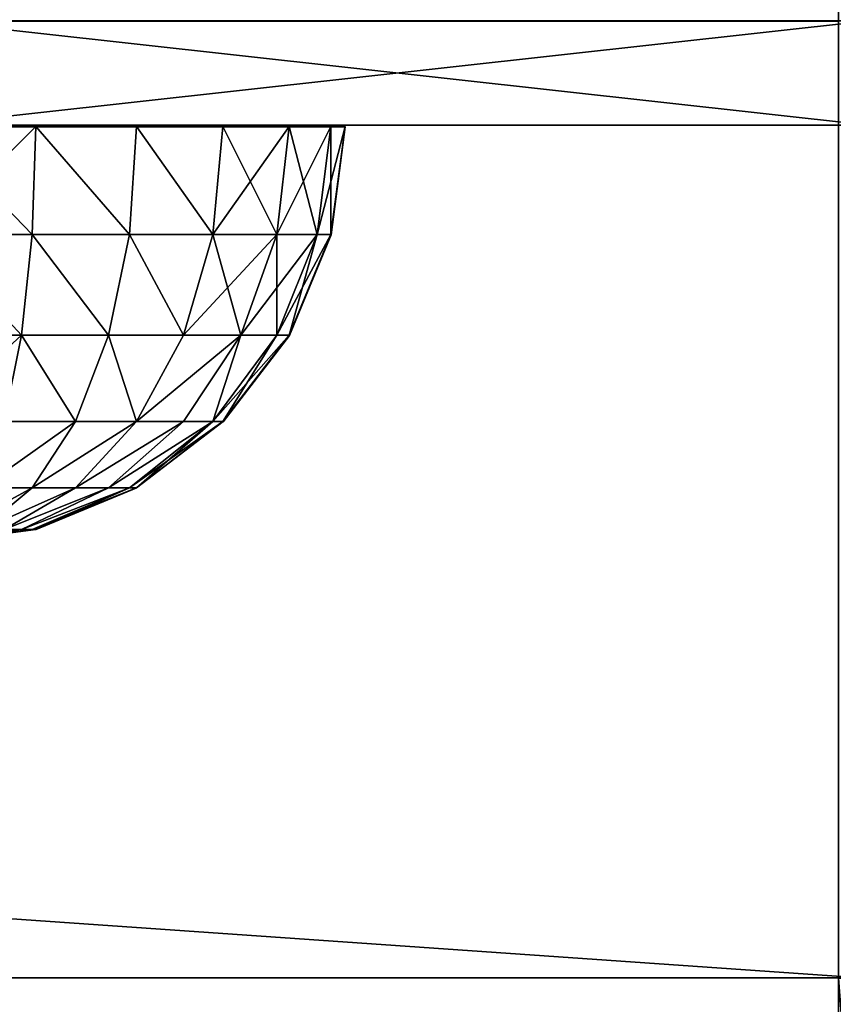
# Model space of a CAD drawing. Units: inches. Extents: x -134 to 426, y -208 to 254.
# Drawn here: x 92 to 96, y 96 to 101 of the extents above; entities that cross this region are included whole.
import ezdxf

# ---------------------------------------------------------------- set-up
doc = ezdxf.new("R2010")
doc.units = ezdxf.units.IN
doc.header["$MEASUREMENT"] = 0
doc.layers.get('0').update_dxf_attribs({"true_color": 0xffffff})
for name, color, linetype, true_color in [('element', 7, 'Continuous', 0xcc6600), ('foundations', 7, 'Continuous', 0x9fa3a3), ('kapsle', 7, 'Continuous', 0xffffff), ('konstrukcja', 7, 'Continuous', 0xd3d2ce)]:
    doc.layers.add(name, color=color, linetype=linetype, true_color=true_color)
doc.layers.add('strefa', color=40, linetype='Continuous')

# ---------------------------------------------------------------- blocks, each defined once
blk = doc.blocks.new('kapsel')
at = {"color": 18, "true_color": 0x000000}
mesh = blk.add_polyface(dxfattribs=at)
corners = [(2, 2.0046, 2), (2.4483, 1.9365, 1.7412), (2.5, 1.9365, 1.866)]
mesh.append_faces([[corners[k] for k in face] for face in [(0, 1, 2)]], dxfattribs={"color": 18})
mesh = blk.add_polyface(dxfattribs=at)
corners = [(2.366, 1.9365, 2.366), (2, 2.0046, 2), (2.4483, 1.9365, 2.2588)]
mesh.append_faces([[corners[k] for k in face] for face in [(0, 1, 2)]], dxfattribs={"color": 18})
mesh = blk.add_polyface(dxfattribs=at)
corners = [(2.5, 1.9365, 2.134), (2, 2.0046, 2), (2.5176, 1.9365, 2)]
mesh.append_faces([[corners[k] for k in face] for face in [(0, 1, 2)]], dxfattribs={"color": 18})
mesh = blk.add_polyface(dxfattribs=at)
corners = [(2, 2.0046, 2), (2.5, 1.9365, 1.866), (2.5176, 1.9365, 2)]
mesh.append_faces([[corners[k] for k in face] for face in [(0, 1, 2)]], dxfattribs={"color": 18})
mesh = blk.add_polyface(dxfattribs=at)
corners = [(2.4483, 1.9365, 2.2588), (2, 2.0046, 2), (2.5, 1.9365, 2.134)]
mesh.append_faces([[corners[k] for k in face] for face in [(0, 1, 2)]], dxfattribs={"color": 18})
mesh = blk.add_polyface(dxfattribs=at)
corners = [(2, 2.0046, 2), (2.366, 1.9365, 1.634), (2.4483, 1.9365, 1.7412)]
mesh.append_faces([[corners[k] for k in face] for face in [(0, 1, 2)]], dxfattribs={"color": 18})
mesh = blk.add_polyface(dxfattribs=at)
corners = [(2.5, 1.7367, 2.866), (2.134, 1.9365, 2.5), (2.2588, 1.9365, 2.4483), (2.2588, 1.7367, 2.9659)]
mesh.append_faces([[corners[k] for k in face] for face in [(0, 1, 2), (1, 0, 3)]], dxfattribs={"vtx0": -1, "color": 18})
mesh = blk.add_polyface(dxfattribs=at)
corners = [(2.5, 1.7367, 1.134), (2.134, 1.9365, 1.5), (2.2588, 1.7367, 1.0341), (2.2588, 1.9365, 1.5517)]
mesh.append_faces([[corners[k] for k in face] for face in [(0, 1, 2), (1, 0, 3)]], dxfattribs={"vtx0": -1, "color": 18})
mesh = blk.add_polyface(dxfattribs=at)
corners = [(2.7071, 1.7367, 2.7071), (2.2588, 1.9365, 2.4483), (2.366, 1.9365, 2.366), (2.5, 1.7367, 2.866)]
mesh.append_faces([[corners[k] for k in face] for face in [(0, 1, 2), (1, 0, 3)]], dxfattribs={"vtx0": -1, "color": 18})
mesh = blk.add_polyface(dxfattribs=at)
corners = [(2.7071, 1.7367, 1.2929), (2.2588, 1.9365, 1.5517), (2.5, 1.7367, 1.134), (2.366, 1.9365, 1.634)]
mesh.append_faces([[corners[k] for k in face] for face in [(0, 1, 2), (1, 0, 3)]], dxfattribs={"vtx0": -1, "color": 18})
mesh = blk.add_polyface(dxfattribs=at)
corners = [(2.866, 1.7367, 2.5), (2.366, 1.9365, 2.366), (2.4483, 1.9365, 2.2588), (2.7071, 1.7367, 2.7071)]
mesh.append_faces([[corners[k] for k in face] for face in [(0, 1, 2), (1, 0, 3)]], dxfattribs={"vtx0": -1, "color": 18})
mesh = blk.add_polyface(dxfattribs=at)
corners = [(2.866, 1.7367, 1.5), (2.366, 1.9365, 1.634), (2.7071, 1.7367, 1.2929), (2.4483, 1.9365, 1.7412)]
mesh.append_faces([[corners[k] for k in face] for face in [(0, 1, 2), (1, 0, 3)]], dxfattribs={"vtx0": -1, "color": 18})
mesh = blk.add_polyface(dxfattribs=at)
corners = [(2.9659, 1.7367, 2.2588), (2.4483, 1.9365, 2.2588), (2.5, 1.9365, 2.134), (2.866, 1.7367, 2.5)]
mesh.append_faces([[corners[k] for k in face] for face in [(0, 1, 2), (1, 0, 3)]], dxfattribs={"vtx0": -1, "color": 18})
mesh = blk.add_polyface(dxfattribs=at)
corners = [(2.9659, 1.7367, 1.7412), (2.4483, 1.9365, 1.7412), (2.866, 1.7367, 1.5), (2.5, 1.9365, 1.866)]
mesh.append_faces([[corners[k] for k in face] for face in [(0, 1, 2), (1, 0, 3)]], dxfattribs={"vtx0": -1, "color": 18})
mesh = blk.add_polyface(dxfattribs=at)
corners = [(2.9659, 1.7367, 2.2588), (2.5176, 1.9365, 2), (3, 1.7367, 2), (2.5, 1.9365, 2.134)]
mesh.append_faces([[corners[k] for k in face] for face in [(0, 1, 2), (1, 0, 3)]], dxfattribs={"vtx0": -1, "color": 18})
mesh = blk.add_polyface(dxfattribs=at)
corners = [(3, 1.7367, 2), (2.5, 1.9365, 1.866), (2.9659, 1.7367, 1.7412), (2.5176, 1.9365, 2)]
mesh.append_faces([[corners[k] for k in face] for face in [(0, 1, 2), (1, 0, 3)]], dxfattribs={"vtx0": -1, "color": 18})
mesh = blk.add_polyface(dxfattribs=at)
corners = [(2.7071, 1.4188, 3.2247), (2.2588, 1.7367, 2.9659), (2.5, 1.7367, 2.866), (2.366, 1.4188, 3.366)]
mesh.append_faces([[corners[k] for k in face] for face in [(0, 1, 2), (1, 0, 3)]], dxfattribs={"vtx0": -1, "color": 18})
mesh = blk.add_polyface(dxfattribs=at)
corners = [(2.7071, 1.4188, 0.7753), (2.2588, 1.7367, 1.0341), (2.366, 1.4188, 0.634), (2.5, 1.7367, 1.134)]
mesh.append_faces([[corners[k] for k in face] for face in [(0, 1, 2), (1, 0, 3)]], dxfattribs={"vtx0": -1, "color": 18})
mesh = blk.add_polyface(dxfattribs=at)
corners = [(3, 1.4188, 3), (2.5, 1.7367, 2.866), (2.7071, 1.7367, 2.7071), (2.7071, 1.4188, 3.2247)]
mesh.append_faces([[corners[k] for k in face] for face in [(0, 1, 2), (1, 0, 3)]], dxfattribs={"vtx0": -1, "color": 18})
mesh = blk.add_polyface(dxfattribs=at)
corners = [(3, 1.4188, 1), (2.5, 1.7367, 1.134), (2.7071, 1.4188, 0.7753), (2.7071, 1.7367, 1.2929)]
mesh.append_faces([[corners[k] for k in face] for face in [(0, 1, 2), (1, 0, 3)]], dxfattribs={"vtx0": -1, "color": 18})
mesh = blk.add_polyface(dxfattribs=at)
corners = [(3.2247, 1.4188, 1.2929), (2.7071, 1.7367, 1.2929), (3, 1.4188, 1), (2.866, 1.7367, 1.5)]
mesh.append_faces([[corners[k] for k in face] for face in [(0, 1, 2), (1, 0, 3)]], dxfattribs={"vtx0": -1, "color": 18})
mesh = blk.add_polyface(dxfattribs=at)
corners = [(3.2247, 1.4188, 2.7071), (2.7071, 1.7367, 2.7071), (2.866, 1.7367, 2.5), (3, 1.4188, 3)]
mesh.append_faces([[corners[k] for k in face] for face in [(0, 1, 2), (1, 0, 3)]], dxfattribs={"vtx0": -1, "color": 18})
mesh = blk.add_polyface(dxfattribs=at)
corners = [(3.366, 1.4188, 1.634), (2.866, 1.7367, 1.5), (3.2247, 1.4188, 1.2929), (2.9659, 1.7367, 1.7412)]
mesh.append_faces([[corners[k] for k in face] for face in [(0, 1, 2), (1, 0, 3)]], dxfattribs={"vtx0": -1, "color": 18})
mesh = blk.add_polyface(dxfattribs=at)
corners = [(3.366, 1.4188, 2.366), (2.866, 1.7367, 2.5), (2.9659, 1.7367, 2.2588), (3.2247, 1.4188, 2.7071)]
mesh.append_faces([[corners[k] for k in face] for face in [(0, 1, 2), (1, 0, 3)]], dxfattribs={"vtx0": -1, "color": 18})
mesh = blk.add_polyface(dxfattribs=at)
corners = [(3.366, 1.4188, 2.366), (3, 1.7367, 2), (3.4142, 1.4188, 2), (2.9659, 1.7367, 2.2588)]
mesh.append_faces([[corners[k] for k in face] for face in [(0, 1, 2), (1, 0, 3)]], dxfattribs={"vtx0": -1, "color": 18})
mesh = blk.add_polyface(dxfattribs=at)
corners = [(3.4142, 1.4188, 2), (2.9659, 1.7367, 1.7412), (3.366, 1.4188, 1.634), (3, 1.7367, 2)]
mesh.append_faces([[corners[k] for k in face] for face in [(0, 1, 2), (1, 0, 3)]], dxfattribs={"vtx0": -1, "color": 18})
mesh = blk.add_polyface(dxfattribs=at)
corners = [(2.4483, 1.0046, 0.327), (2, 1.4188, 0.5858), (2, 1.0046, 0.2679), (2.366, 1.4188, 0.634)]
mesh.append_faces([[corners[k] for k in face] for face in [(0, 1, 2), (1, 0, 3)]], dxfattribs={"vtx0": -1, "color": 18})
mesh = blk.add_polyface(dxfattribs=at)
corners = [(2.366, 1.4188, 3.366), (2, 1.0046, 3.7321), (2, 1.4188, 3.4142), (2.4483, 1.0046, 3.673)]
mesh.append_faces([[corners[k] for k in face] for face in [(0, 1, 2), (1, 0, 3)]], dxfattribs={"vtx0": -1, "color": 18})
mesh = blk.add_polyface(dxfattribs=at)
corners = [(2.4483, 1.0046, 0.327), (2.7071, 1.4188, 0.7753), (2.366, 1.4188, 0.634), (2.866, 1.0046, 0.5)]
mesh.append_faces([[corners[k] for k in face] for face in [(0, 1, 2), (1, 0, 3)]], dxfattribs={"vtx0": -1, "color": 18})
mesh = blk.add_polyface(dxfattribs=at)
corners = [(2.7071, 1.4188, 3.2247), (2.4483, 1.0046, 3.673), (2.366, 1.4188, 3.366), (2.866, 1.0046, 3.5)]
mesh.append_faces([[corners[k] for k in face] for face in [(0, 1, 2), (1, 0, 3)]], dxfattribs={"vtx0": -1, "color": 18})
mesh = blk.add_polyface(dxfattribs=at)
corners = [(2.866, 1.0046, 0.5), (3, 1.4188, 1), (2.7071, 1.4188, 0.7753), (3.2247, 1.0046, 0.7753)]
mesh.append_faces([[corners[k] for k in face] for face in [(0, 1, 2), (1, 0, 3)]], dxfattribs={"vtx0": -1, "color": 18})
mesh = blk.add_polyface(dxfattribs=at)
corners = [(3, 1.4188, 3), (2.866, 1.0046, 3.5), (2.7071, 1.4188, 3.2247), (3.2247, 1.0046, 3.2247)]
mesh.append_faces([[corners[k] for k in face] for face in [(0, 1, 2), (1, 0, 3)]], dxfattribs={"vtx0": -1, "color": 18})
mesh = blk.add_polyface(dxfattribs=at)
corners = [(3, 1.4188, 3), (3.5, 1.0046, 2.866), (3.2247, 1.0046, 3.2247), (3.2247, 1.4188, 2.7071)]
mesh.append_faces([[corners[k] for k in face] for face in [(0, 1, 2), (1, 0, 3)]], dxfattribs={"vtx0": -1, "color": 18})
mesh = blk.add_polyface(dxfattribs=at)
corners = [(3.5, 1.0046, 1.134), (3, 1.4188, 1), (3.2247, 1.0046, 0.7753), (3.2247, 1.4188, 1.2929)]
mesh.append_faces([[corners[k] for k in face] for face in [(0, 1, 2), (1, 0, 3)]], dxfattribs={"vtx0": -1, "color": 18})
mesh = blk.add_polyface(dxfattribs=at)
corners = [(3.366, 1.4188, 1.634), (3.5, 1.0046, 1.134), (3.673, 1.0046, 1.5517), (3.2247, 1.4188, 1.2929)]
mesh.append_faces([[corners[k] for k in face] for face in [(0, 1, 2), (1, 0, 3)]], dxfattribs={"vtx0": -1, "color": 18})
mesh = blk.add_polyface(dxfattribs=at)
corners = [(3.5, 1.0046, 2.866), (3.366, 1.4188, 2.366), (3.673, 1.0046, 2.4483), (3.2247, 1.4188, 2.7071)]
mesh.append_faces([[corners[k] for k in face] for face in [(0, 1, 2), (1, 0, 3)]], dxfattribs={"vtx0": -1, "color": 18})
mesh = blk.add_polyface(dxfattribs=at)
corners = [(3.4142, 1.4188, 2), (3.673, 1.0046, 1.5517), (3.7321, 1.0046, 2), (3.366, 1.4188, 1.634)]
mesh.append_faces([[corners[k] for k in face] for face in [(0, 1, 2), (1, 0, 3)]], dxfattribs={"vtx0": -1, "color": 18})
mesh = blk.add_polyface(dxfattribs=at)
corners = [(3.366, 1.4188, 2.366), (3.7321, 1.0046, 2), (3.673, 1.0046, 2.4483), (3.4142, 1.4188, 2)]
mesh.append_faces([[corners[k] for k in face] for face in [(0, 1, 2), (1, 0, 3)]], dxfattribs={"vtx0": -1, "color": 18})
mesh = blk.add_polyface(dxfattribs=at)
corners = [(2, 0.5222, 0.0681), (2.4483, 1.0046, 0.327), (2, 1.0046, 0.2679), (2.5, 0.5222, 0.134)]
mesh.append_faces([[corners[k] for k in face] for face in [(0, 1, 2), (1, 0, 3)]], dxfattribs={"vtx0": -1, "color": 18})
mesh = blk.add_polyface(dxfattribs=at)
corners = [(2.4483, 1.0046, 3.673), (2, 0.5222, 3.9319), (2, 1.0046, 3.7321), (2.5, 0.5222, 3.866)]
mesh.append_faces([[corners[k] for k in face] for face in [(0, 1, 2), (1, 0, 3)]], dxfattribs={"vtx0": -1, "color": 18})
mesh = blk.add_polyface(dxfattribs=at)
corners = [(2.5, 0.5222, 0.134), (2.866, 1.0046, 0.5), (2.4483, 1.0046, 0.327), (2.9659, 0.5222, 0.327)]
mesh.append_faces([[corners[k] for k in face] for face in [(0, 1, 2), (1, 0, 3)]], dxfattribs={"vtx0": -1, "color": 18})
mesh = blk.add_polyface(dxfattribs=at)
corners = [(2.866, 1.0046, 3.5), (2.5, 0.5222, 3.866), (2.4483, 1.0046, 3.673), (2.9659, 0.5222, 3.673)]
mesh.append_faces([[corners[k] for k in face] for face in [(0, 1, 2), (1, 0, 3)]], dxfattribs={"vtx0": -1, "color": 18})
mesh = blk.add_polyface(dxfattribs=at)
corners = [(3.2247, 1.0046, 3.2247), (2.9659, 0.5222, 3.673), (2.866, 1.0046, 3.5), (3.366, 0.5222, 3.366)]
mesh.append_faces([[corners[k] for k in face] for face in [(0, 1, 2), (1, 0, 3)]], dxfattribs={"vtx0": -1, "color": 18})
mesh = blk.add_polyface(dxfattribs=at)
corners = [(2.9659, 0.5222, 0.327), (3.2247, 1.0046, 0.7753), (2.866, 1.0046, 0.5), (3.366, 0.5222, 0.634)]
mesh.append_faces([[corners[k] for k in face] for face in [(0, 1, 2), (1, 0, 3)]], dxfattribs={"vtx0": -1, "color": 18})
mesh = blk.add_polyface(dxfattribs=at)
corners = [(3.2247, 1.0046, 3.2247), (3.673, 0.5222, 2.9659), (3.366, 0.5222, 3.366), (3.5, 1.0046, 2.866)]
mesh.append_faces([[corners[k] for k in face] for face in [(0, 1, 2), (1, 0, 3)]], dxfattribs={"vtx0": -1, "color": 18})
mesh = blk.add_polyface(dxfattribs=at)
corners = [(3.5, 1.0046, 1.134), (3.366, 0.5222, 0.634), (3.673, 0.5222, 1.0341), (3.2247, 1.0046, 0.7753)]
mesh.append_faces([[corners[k] for k in face] for face in [(0, 1, 2), (1, 0, 3)]], dxfattribs={"vtx0": -1, "color": 18})
mesh = blk.add_polyface(dxfattribs=at)
corners = [(3.5, 1.0046, 2.866), (3.866, 0.5222, 2.5), (3.673, 0.5222, 2.9659), (3.673, 1.0046, 2.4483)]
mesh.append_faces([[corners[k] for k in face] for face in [(0, 1, 2), (1, 0, 3)]], dxfattribs={"vtx0": -1, "color": 18})
mesh = blk.add_polyface(dxfattribs=at)
corners = [(3.673, 1.0046, 1.5517), (3.673, 0.5222, 1.0341), (3.866, 0.5222, 1.5), (3.5, 1.0046, 1.134)]
mesh.append_faces([[corners[k] for k in face] for face in [(0, 1, 2), (1, 0, 3)]], dxfattribs={"vtx0": -1, "color": 18})
mesh = blk.add_polyface(dxfattribs=at)
corners = [(3.7321, 1.0046, 2), (3.866, 0.5222, 1.5), (3.9319, 0.5222, 2), (3.673, 1.0046, 1.5517)]
mesh.append_faces([[corners[k] for k in face] for face in [(0, 1, 2), (1, 0, 3)]], dxfattribs={"vtx0": -1, "color": 18})
mesh = blk.add_polyface(dxfattribs=at)
corners = [(3.673, 1.0046, 2.4483), (3.9319, 0.5222, 2), (3.866, 0.5222, 2.5), (3.7321, 1.0046, 2)]
mesh.append_faces([[corners[k] for k in face] for face in [(0, 1, 2), (1, 0, 3)]], dxfattribs={"vtx0": -1, "color": 18})
mesh = blk.add_polyface(dxfattribs=at)
corners = [(2, 0.0046), (2.5, 0.5222, 0.134), (2, 0.5222, 0.0681), (2.5176, 0.0046, 0.0681)]
mesh.append_faces([[corners[k] for k in face] for face in [(0, 1, 2), (1, 0, 3)]], dxfattribs={"vtx0": -1, "color": 18})
mesh = blk.add_polyface(dxfattribs=at)
corners = [(2, 0.5222, 3.9319), (2.5176, 0.0046, 3.9319), (2, 0.0046, 4), (2.5, 0.5222, 3.866)]
mesh.append_faces([[corners[k] for k in face] for face in [(0, 1, 2), (1, 0, 3)]], dxfattribs={"vtx0": -1, "color": 18})
mesh = blk.add_polyface(dxfattribs=at)
corners = [(2.5176, 0.0046, 0.0681), (2.9659, 0.5222, 0.327), (2.5, 0.5222, 0.134), (3, 0.0046, 0.2679)]
mesh.append_faces([[corners[k] for k in face] for face in [(0, 1, 2), (1, 0, 3)]], dxfattribs={"vtx0": -1, "color": 18})
mesh = blk.add_polyface(dxfattribs=at)
corners = [(2.9659, 0.5222, 3.673), (2.5176, 0.0046, 3.9319), (2.5, 0.5222, 3.866), (3, 0.0046, 3.7321)]
mesh.append_faces([[corners[k] for k in face] for face in [(0, 1, 2), (1, 0, 3)]], dxfattribs={"vtx0": -1, "color": 18})
mesh = blk.add_polyface(dxfattribs=at)
corners = [(3.366, 0.5222, 3.366), (3, 0.0046, 3.7321), (2.9659, 0.5222, 3.673), (3.4142, 0.0046, 3.4142)]
mesh.append_faces([[corners[k] for k in face] for face in [(0, 1, 2), (1, 0, 3)]], dxfattribs={"vtx0": -1, "color": 18})
mesh = blk.add_polyface(dxfattribs=at)
corners = [(3, 0.0046, 0.2679), (3.366, 0.5222, 0.634), (2.9659, 0.5222, 0.327), (3.4142, 0.0046, 0.5858)]
mesh.append_faces([[corners[k] for k in face] for face in [(0, 1, 2), (1, 0, 3)]], dxfattribs={"vtx0": -1, "color": 18})
mesh = blk.add_polyface(dxfattribs=at)
corners = [(3.366, 0.5222, 3.366), (3.7321, 0.0046, 3), (3.4142, 0.0046, 3.4142), (3.673, 0.5222, 2.9659)]
mesh.append_faces([[corners[k] for k in face] for face in [(0, 1, 2), (1, 0, 3)]], dxfattribs={"vtx0": -1, "color": 18})
mesh = blk.add_polyface(dxfattribs=at)
corners = [(3.673, 0.5222, 1.0341), (3.4142, 0.0046, 0.5858), (3.7321, 0.0046, 1), (3.366, 0.5222, 0.634)]
mesh.append_faces([[corners[k] for k in face] for face in [(0, 1, 2), (1, 0, 3)]], dxfattribs={"vtx0": -1, "color": 18})
mesh = blk.add_polyface(dxfattribs=at)
corners = [(3.866, 0.5222, 1.5), (3.7321, 0.0046, 1), (3.9319, 0.0046, 1.4824), (3.673, 0.5222, 1.0341)]
mesh.append_faces([[corners[k] for k in face] for face in [(0, 1, 2), (1, 0, 3)]], dxfattribs={"vtx0": -1, "color": 18})
mesh = blk.add_polyface(dxfattribs=at)
corners = [(3.673, 0.5222, 2.9659), (3.9319, 0.0046, 2.5176), (3.7321, 0.0046, 3), (3.866, 0.5222, 2.5)]
mesh.append_faces([[corners[k] for k in face] for face in [(0, 1, 2), (1, 0, 3)]], dxfattribs={"vtx0": -1, "color": 18})
mesh = blk.add_polyface(dxfattribs=at)
corners = [(3.9319, 0.5222, 2), (3.9319, 0.0046, 1.4824), (4, 0.0046, 2), (3.866, 0.5222, 1.5)]
mesh.append_faces([[corners[k] for k in face] for face in [(0, 1, 2), (1, 0, 3)]], dxfattribs={"vtx0": -1, "color": 18})
mesh = blk.add_polyface(dxfattribs=at)
corners = [(3.866, 0.5222, 2.5), (4, 0.0046, 2), (3.9319, 0.0046, 2.5176), (3.9319, 0.5222, 2)]
mesh.append_faces([[corners[k] for k in face] for face in [(0, 1, 2), (1, 0, 3)]], dxfattribs={"vtx0": -1, "color": 18})
mesh = blk.add_polyface(dxfattribs=at)
corners = [(2.5175, 0, 0.0687), (1.4825, 0, 0.0687), (2, 0, 0.0006), (1.0003, 0, 0.2685), (2.9997, 0, 0.2685), (0.5862, 0, 0.5862), (3.4138, 0, 0.5862), (0.2685, 0, 1.0003), (3.7315, 0, 1.0003), (0.0687, 0, 1.4825), (3.9313, 0, 1.4825), (0.0006, 0, 2), (3.9994, 0, 2), (0.0687, 0, 2.5175), (3.9313, 0, 2.5175), (0.2685, 0, 2.9997), (3.7315, 0, 2.9997), (3.4138, 0, 3.4138), (0.5862, 0, 3.4138), (2.9997, 0, 3.7315), (1.0003, 0, 3.7315), (2.5175, 0, 3.9313), (1.4825, 0, 3.9313), (2, 0, 3.9994)]
mesh.append_faces([[corners[k] for k in face] for face in [(0, 1, 2), (22, 21, 23)]], dxfattribs={"vtx0": -1, "color": 18})
mesh.append_faces([[corners[k] for k in face] for face in [(1, 0, 3), (3, 4, 5), (5, 6, 7), (7, 8, 9), (9, 10, 11), (11, 12, 13), (13, 14, 15), (15, 17, 18), (18, 19, 20), (20, 21, 22)]], dxfattribs={"vtx0": -1, "vtx1": -1, "color": 18})
mesh.append_faces([[corners[k] for k in face] for face in [(3, 0, 4), (5, 4, 6), (7, 6, 8), (9, 8, 10), (11, 10, 12), (13, 12, 14), (15, 14, 16), (15, 16, 17), (18, 17, 19), (20, 19, 21)]], dxfattribs={"vtx0": -1, "vtx2": -1, "color": 18})
blk = doc.blocks.new('Group_35')
at = {"layer": 'kapsle', "zscale": -1, "rotation": 179.9999999999999}
blk.add_blockref('kapsel', (4, 2.0046, 4), dxfattribs=at)
blk = doc.blocks.new('Group_29')
at = {"layer": 'kapsle', "extrusion": (0, 0, -1), "zscale": -1, "rotation": 270.0000020611908}
blk.add_blockref('Group_35', (-5.5146, 4), dxfattribs=at)
blk = doc.blocks.new('Grupa_308')
at = {"color": 254, "true_color": 0xe2e2e2}
mesh = blk.add_polyface(dxfattribs=at)
corners = [(1.7909, 0.5, 0.011), (6.516, 0.5), (2, 0.5), (6.516, 0.5, 4), (1.5842, 0.5, 0.0437), (1.382, 0.5, 0.0979), (1.1865, 0.5, 0.1729), (1, 0.5, 0.2679), (0.8244, 0.5, 0.382), (0.6617, 0.5, 0.5137), (0.5137, 0.5, 0.6617), (0.382, 0.5, 0.8244), (0.2679, 0.5, 1), (0.1729, 0.5, 1.1865), (0.0979, 0.5, 1.382), (0.0437, 0.5, 1.5842), (0.011, 0.5, 1.7909), (0, 0.5, 2), (0.011, 0.5, 2.2091), (0.0437, 0.5, 2.4158), (0.0979, 0.5, 2.618), (0.1729, 0.5, 2.8135), (0.2679, 0.5, 3), (0.382, 0.5, 3.1756), (0.5137, 0.5, 3.3383), (0.6617, 0.5, 3.4863), (0.8244, 0.5, 3.618), (1, 0.5, 3.7321), (1.1865, 0.5, 3.8271), (1.382, 0.5, 3.9021), (1.5842, 0.5, 3.9563), (1.7909, 0.5, 3.989), (2, 0.5, 4)]
mesh.append_faces([[corners[k] for k in face] for face in [(0, 1, 2), (3, 31, 32)]], dxfattribs={"vtx0": -1, "color": 254})
mesh.append_faces([[corners[k] for k in face] for face in [(1, 0, 3)]], dxfattribs={"vtx0": -1, "vtx1": -1, "color": 254})
mesh.append_faces([[corners[k] for k in face] for face in [(3, 0, 4), (3, 4, 5), (3, 5, 6), (3, 6, 7), (3, 7, 8), (3, 8, 9), (3, 9, 10), (3, 10, 11), (3, 11, 12), (3, 12, 13), (3, 13, 14), (3, 14, 15), (3, 15, 16), (3, 16, 17), (3, 17, 18), (3, 18, 19), (3, 19, 20), (3, 20, 21), (3, 21, 22), (3, 22, 23), (3, 23, 24), (3, 24, 25), (3, 25, 26), (3, 26, 27), (3, 27, 28), (3, 28, 29), (3, 29, 30), (3, 30, 31)]], dxfattribs={"vtx0": -1, "vtx2": -1, "color": 254})
mesh = blk.add_polyface(dxfattribs=at)
corners = [(6.516, 0.5), (2, 0), (2, 0.5), (6.516, 0)]
mesh.append_faces([[corners[k] for k in face] for face in [(0, 1, 2), (1, 0, 3)]], dxfattribs={"vtx0": -1, "color": 254})
mesh = blk.add_polyface(dxfattribs=at)
corners = [(6.516, 0, 4), (2, 0.5, 4), (2, 0, 4), (6.516, 0.5, 4)]
mesh.append_faces([[corners[k] for k in face] for face in [(0, 1, 2), (1, 0, 3)]], dxfattribs={"vtx0": -1, "color": 254})
mesh = blk.add_polyface(dxfattribs=at)
corners = [(6.516, 0, 4), (2, 0), (6.516, 0), (1.7909, 0, 0.011), (1.5842, 0, 0.0437), (1.382, 0, 0.0979), (1.1865, 0, 0.1729), (1, 0, 0.2679), (0.8244, 0, 0.382), (0.6617, 0, 0.5137), (0.5137, 0, 0.6617), (0.382, 0, 0.8244), (0.2679, 0, 1), (0.1729, 0, 1.1865), (0.0979, 0, 1.382), (0.0437, 0, 1.5842), (0.011, 0, 1.7909), (0, 0, 2), (0.011, 0, 2.2091), (0.0437, 0, 2.4158), (0.0979, 0, 2.618), (0.1729, 0, 2.8135), (0.2679, 0, 3), (0.382, 0, 3.1756), (0.5137, 0, 3.3383), (0.6617, 0, 3.4863), (0.8244, 0, 3.618), (1, 0, 3.7321), (1.1865, 0, 3.8271), (1.382, 0, 3.9021), (1.5842, 0, 3.9563), (1.7909, 0, 3.989), (2, 0, 4)]
mesh.append_faces([[corners[k] for k in face] for face in [(0, 1, 2), (31, 0, 32)]], dxfattribs={"vtx0": -1, "color": 254})
mesh.append_faces([[corners[k] for k in face] for face in [(1, 0, 3), (3, 0, 4), (4, 0, 5), (5, 0, 6), (6, 0, 7), (7, 0, 8), (8, 0, 9), (9, 0, 10), (10, 0, 11), (11, 0, 12), (12, 0, 13), (13, 0, 14), (14, 0, 15), (15, 0, 16), (16, 0, 17), (17, 0, 18), (18, 0, 19), (19, 0, 20), (20, 0, 21), (21, 0, 22), (22, 0, 23), (23, 0, 24), (24, 0, 25), (25, 0, 26), (26, 0, 27), (27, 0, 28), (28, 0, 29), (29, 0, 30), (30, 0, 31)]], dxfattribs={"vtx0": -1, "vtx1": -1, "color": 254})
blk = doc.blocks.new('Group_10')
at = {"layer": 'kapsle', "color": 8, "true_color": 0x7e7e7e, "rotation": 90.00000000000156}
blk.add_blockref('Grupa_308', (3.5079, 0), dxfattribs=at)
at = {"layer": 'konstrukcja'}
blk.add_blockref('Group_29', (0, 0.0082), dxfattribs=at)
blk = doc.blocks.new('Group_25')
at = {"layer": 'kapsle', "color": 8, "true_color": 0x7e7e7e, "rotation": 90.00000000000156}
blk.add_blockref('Grupa_308', (3.5079, 0), dxfattribs=at)
at = {"layer": 'konstrukcja'}
blk.add_blockref('Group_29', (0, 0.0082), dxfattribs=at)
blk = doc.blocks.new('Group_11')
at = {"layer": 'konstrukcja', "rotation": 180.0000008536481}
for name, p in [('Group_10', (5.5146, 6.516, 60.4744)), ('Group_25', (5.5146, 6.516, 4.4124))]:
    blk.add_blockref(name, p, dxfattribs=at)
blk = doc.blocks.new('Group_27')
at = {"color": 254, "true_color": 0xe2e2e2}
mesh = blk.add_polyface(dxfattribs=at)
corners = [(71.5076, 4), (-0.504, -1), (-0.504, 4), (71.5076, -1)]
mesh.append_faces([[corners[k] for k in face] for face in [(0, 1, 2), (1, 0, 3)]], dxfattribs={"vtx0": -1, "color": 254})
mesh = blk.add_polyface(dxfattribs=at)
corners = [(71.5076, -1, 2), (-0.504, 4, 2), (-0.504, -1, 2), (71.5076, 4, 2)]
mesh.append_faces([[corners[k] for k in face] for face in [(0, 1, 2), (1, 0, 3)]], dxfattribs={"vtx0": -1, "color": 254})
mesh = blk.add_polyface(dxfattribs=at)
corners = [(71.5076, -1, 2), (-0.504, -1), (71.5076, -1), (-0.504, -1, 2)]
mesh.append_faces([[corners[k] for k in face] for face in [(0, 1, 2), (1, 0, 3)]], dxfattribs={"vtx0": -1, "color": 254})
blk = doc.blocks.new('Group_31')
at = {"layer": 'konstrukcja'}
blk.add_blockref('Group_27', (6.4273, 79.298, 5), dxfattribs=at)
blk = doc.blocks.new('Group_32')
at = {"color": 254, "true_color": 0xe2e2e2}
blk.add_blockref('Group_31', (0.5727, 0.1035), dxfattribs=at)
at = {"layer": 'element', "color": 250, "true_color": 0x1c1c1c}
mesh = blk.add_polyface(dxfattribs=at)
corners = [(78.4, 84, 7), (6.6, 78.4, 7), (6.6, 84, 7), (84, 78.4, 7), (78.4, 6.6, 7), (78.4, 78.4, 7), (84, 6.6, 7), (1, 6.6, 7), (1, 78.4, 7), (6.6, 6.6, 7), (6.6, 1, 7), (78.4, 1, 7)]
mesh.append_faces([[corners[k] for k in face] for face in [(0, 1, 2), (4, 3, 6), (1, 7, 8)]], dxfattribs={"vtx0": -1, "color": 250})
mesh.append_faces([[corners[k] for k in face] for face in [(3, 4, 5), (7, 1, 9), (9, 1, 10), (10, 1, 11), (11, 5, 4)]], dxfattribs={"vtx0": -1, "vtx1": -1, "color": 250})
mesh.append_faces([[corners[k] for k in face] for face in [(11, 1, 0)]], dxfattribs={"vtx0": -1, "vtx1": -1, "vtx2": -1, "color": 250})
mesh.append_faces([[corners[k] for k in face] for face in [(11, 0, 5)]], dxfattribs={"vtx0": -1, "vtx2": -1, "color": 250})
mesh = blk.add_polyface(dxfattribs=at)
corners = [(78.4, 1, 8.5074), (6.6, 6.6, 8.5074), (6.6, 1, 8.5074), (6.6, 78.4, 8.5074), (84, 6.6, 8.5074), (78.4, 78.4, 8.5074), (78.4, 6.6, 8.5074), (84, 78.4, 8.5074), (78.4, 84, 8.5074), (6.6, 84, 8.5074), (1, 78.4, 8.5074), (1, 6.6, 8.5074)]
mesh.append_faces([[corners[k] for k in face] for face in [(0, 1, 2), (5, 4, 7), (3, 8, 9), (1, 10, 11)]], dxfattribs={"vtx0": -1, "color": 250})
mesh.append_faces([[corners[k] for k in face] for face in [(4, 5, 6), (8, 6, 5), (10, 1, 3)]], dxfattribs={"vtx0": -1, "vtx1": -1, "color": 250})
mesh.append_faces([[corners[k] for k in face] for face in [(1, 0, 3), (8, 3, 0)]], dxfattribs={"vtx0": -1, "vtx1": -1, "vtx2": -1, "color": 250})
mesh.append_faces([[corners[k] for k in face] for face in [(8, 0, 6)]], dxfattribs={"vtx0": -1, "vtx2": -1, "color": 250})
blk = doc.blocks.new('podest_kwadrat')
at = {"layer": 'konstrukcja'}
blk.add_blockref('Group_32', (-1, -1, -0.0454), dxfattribs=at)
blk = doc.blocks.new('Group_37')
mesh = blk.add_polyface()
corners = [(40, 40), (0, 0), (0, 40), (40, 0)]
mesh.append_faces([[corners[k] for k in face] for face in [(0, 1, 2), (1, 0, 3)]], dxfattribs={"vtx0": -1})
mesh = blk.add_polyface()
corners = [(28.3021, 11.6979, 35), (11.6979, 28.3021, 35), (11.6979, 11.6979, 35), (28.3021, 28.3021, 35)]
mesh.append_faces([[corners[k] for k in face] for face in [(0, 1, 2), (1, 0, 3)]], dxfattribs={"vtx0": -1})
blk = doc.blocks.new('0200')
for p, q in [((-26.712, 74.4707), (-22.3401, 74.4707)), ((-28.7038, 73.9639), (-24.7038, 73.9639)), ((-22.3401, 73.9707), (-26.7038, 73.9685)), ((-24.7038, 73.9639), (-24.7719, 73.4463)), ((-24.7719, 73.4463), (-24.9717, 72.9639)), ((-24.9717, 72.9639), (-25.2896, 72.5497)), ((-25.2896, 72.5497), (-25.7038, 72.2319)), ((-25.7038, 72.2319), (-26.1862, 72.0321)), ((-26.1862, 72.0321), (-26.7038, 71.9639))]:
    blk.add_line(p, q)

msp = doc.modelspace()

# ---------------------------------------------------------------- block references
at = {"layer": 'element', "rotation": 89.99999914635166}
msp.add_blockref('Group_11', (95.8933, 98.2301, 97.9964), dxfattribs=at)
at = {"layer": 'foundations', "color": 251, "true_color": 0x565656}
msp.add_blockref('Group_37', (80, 80, -64.841), dxfattribs=at)
at = {"layer": 'kapsle'}
msp.add_blockref('podest_kwadrat', (18.3492, 18.7487, 81.3344), dxfattribs=at)
at = {"layer": 'strefa'}
msp.add_blockref('0200', (118.0899, 26.2654), dxfattribs=at)

doc.saveas('drawing.dxf')
